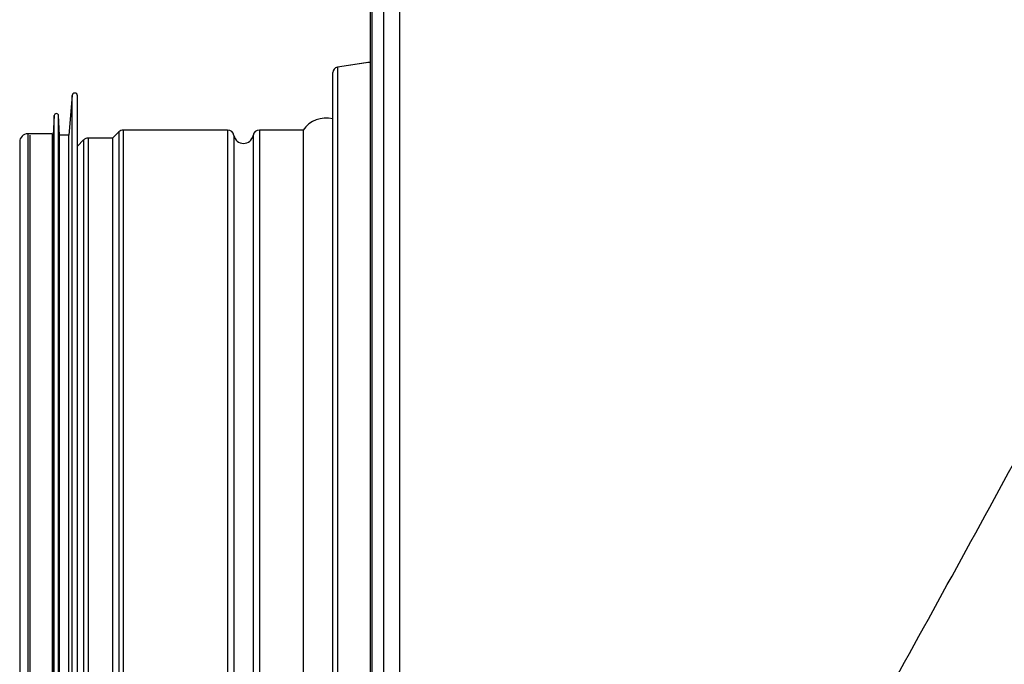
# Model space of a CAD drawing. Units: millimetres. Extents: x -1066 to 2557, y 37 to 1789.
# Drawn here: x -464 to -282, y 714 to 834 of the extents above; entities that cross this region are included whole.
import ezdxf

# ---------------------------------------------------------------- set-up
doc = ezdxf.new("R2010")
doc.units = ezdxf.units.MM

msp = doc.modelspace()

# ---------------------------------------------------------------- linework, layer by layer
at = {"color": 7, "linetype": 'ByBlock', "lineweight": -2}
for p, q in [((-399.02, 650.27), (-399.02, 1190.88)), ((-398.74, 650.63), (-398.74, 1190.51)), ((-396.55, 652.82), (-396.55, 894.45)), ((-399.02, 825.65), (-405.17, 824.7)), ((-399.52, 825.57), (-405.17, 824.7)), ((-406.02, 645.43), (-406.02, 823.71)), ((-405.17, 824.7), (-405.17, 644.44)), ((-454.35, 819.46), (-454.95, 812.12)), ((-453.35, 798.73), (-453.35, 819.42)), ((-457.65, 815.74), (-457.85, 812.12)), ((-456.65, 812.12), (-456.85, 815.74)), ((-458.06, 812.37), (-462.56, 812.37)), ((-458.06, 812.37), (-458.06, 793.91)), ((-445.7, 812.72), (-446.85, 811.57)), ((-425.52, 813.07), (-444.85, 813.07)), ((-411.51, 813.07), (-419.6, 813.07)), ((-411.51, 813.07), (-411.51, 794.44)), ((-464.06, 810.87), (-464.06, 658.27)), ((-462.21, 812.12), (-462.21, 657.02)), ((-457.85, 812.12), (-458.06, 812.12)), ((-457.85, 793.21), (-457.85, 812.12)), ((-454.95, 812.12), (-456.65, 812.12)), ((-456.65, 793.21), (-456.65, 812.12)), ((-454.95, 793.21), (-454.95, 812.12)), ((-452.2, 811.22), (-453.35, 810.07)), ((-446.85, 811.57), (-451.35, 811.57)), ((-446.85, 811.57), (-446.85, 793.3)), ((-453.35, 649.72), (-453.35, 798.73)), ((-411.51, 794.44), (-411.51, 656.07)), ((-458.06, 793.91), (-458.06, 656.77)), ((-457.85, 657.02), (-457.85, 793.21)), ((-456.65, 657.02), (-456.65, 793.21)), ((-454.95, 657.02), (-454.95, 793.21)), ((-446.85, 793.3), (-446.85, 657.57))]:
    msp.add_line(p, q, dxfattribs=at)
at = {"color": 8, "linetype": 'ByBlock', "lineweight": -2}
for p, q in [((-454.35, 798.76), (-454.35, 819.46)), ((-457.65, 795.95), (-457.65, 815.74)), ((-456.85, 795.95), (-456.85, 815.74)), ((-462.56, 812.37), (-462.56, 793.91)), ((-445.7, 812.72), (-445.7, 794.17)), ((-444.85, 813.07), (-444.85, 794.44)), ((-425.52, 813.07), (-425.52, 794.44)), ((-419.6, 813.07), (-419.6, 794.44)), ((-452.2, 811.22), (-452.2, 793.03)), ((-451.35, 811.57), (-451.35, 793.3)), ((-424.33, 812.07), (-424.33, 793.68)), ((-420.79, 812.07), (-420.79, 793.68)), ((-454.35, 649.68), (-454.35, 798.76)), ((-457.65, 653.4), (-457.65, 795.95)), ((-456.85, 653.4), (-456.85, 795.95)), ((-445.7, 794.17), (-445.7, 656.42)), ((-444.85, 794.44), (-444.85, 656.07)), ((-425.52, 794.44), (-425.52, 656.07)), ((-419.6, 794.44), (-419.6, 656.07)), ((-462.56, 793.91), (-462.56, 656.77)), ((-452.2, 793.03), (-452.2, 657.92)), ((-451.35, 793.3), (-451.35, 657.57)), ((-424.33, 793.68), (-424.33, 657.07)), ((-420.79, 793.68), (-420.79, 657.07))]:
    msp.add_line(p, q, dxfattribs=at)
at = {"color": 7, "linetype": 'ByBlock', "lineweight": -2}
for centre, radius, start, end in [((-405.02, 823.71), 1, 98.7462, 180), ((-453.85, 819.42), 0.5, 0, 175.3147), ((-457.25, 815.72), 0.4, 3.1701, 176.8299), ((-407.27, 810.07), 5.2, 76.1208, 144.7656), ((-462.56, 810.87), 1.5, 90, 180), ((-444.85, 811.87), 1.2, 90, 135), ((-425.52, 811.87), 1.2, 9.5941, 90), ((-419.6, 811.87), 1.2, 90, 170.4059), ((-451.35, 810.37), 1.2, 90, 135), ((-422.56, 812.37), 1.8, 189.5941, 350.4059)]:
    msp.add_arc(centre, radius, start, end, dxfattribs=at)
for points, knots in [([(-393.58, 652.82), (-393.58, 668.91), (-393.58, 701.15), (-393.58, 749.5), (-393.58, 797.88), (-393.58, 846.21), (-393.58, 878.44), (-393.58, 894.56)], [0, 0, 0, 0, 0.199635, 0.400156, 0.600091, 0.799936, 1, 1, 1, 1]), ([(-399.02, 825.57), (-399.15, 825.57), (-399.45, 825.57), (-399.49, 825.57), (-399.52, 825.57)], [0, 0, 0, 0, 0.457135, 1, 1, 1, 1]), ([(-305.3, 704.88), (-295.89, 721.89), (-277.08, 755.91), (-258.93, 790.29), (-249.85, 807.49)], [0, 0, 0, 0, 0.5000085, 1, 1, 1, 1])]:
    msp.add_open_spline(points, degree=3, knots=knots, dxfattribs=at)

doc.saveas('drawing.dxf')
